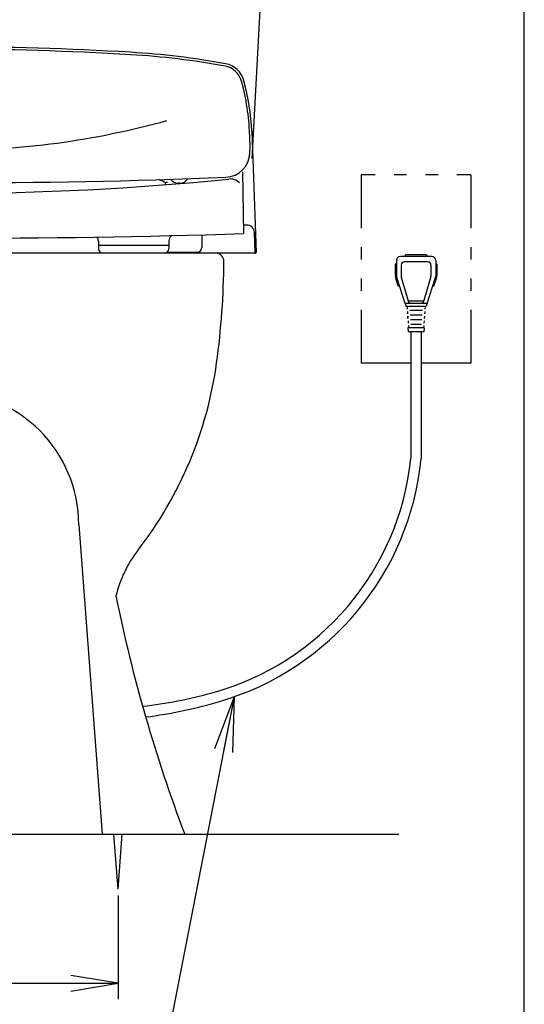
# Model space of a CAD drawing. Extents: x 0 to 2000, y 115 to 2915.
# Drawn here: x 1678 to 2000, y 434 to 1061 of the extents above; entities that cross this region are included whole.
import ezdxf
from ezdxf.enums import TextEntityAlignment as Align

# ---------------------------------------------------------------- set-up
doc = ezdxf.new("R2010")
doc.units = 0
doc.header["$MEASUREMENT"] = 0
doc.layers.get('0').update_dxf_attribs({"linetype": 'CONTINUOUS'})
for name, color, linetype in [('タンク', 7, 'CONTINUOUS'), ('便器', 7, 'CONTINUOUS'), ('便座', 7, 'CONTINUOUS'), ('枠', 7, 'CONTINUOUS')]:
    doc.layers.add(name, color=color, linetype=linetype)
doc.styles.add('EXCADDIM1', font='monotxt', dxfattribs={"width": 0.84, "bigfont": 'extfont'})
doc.styles.add('EXCADSTD', font='monotxt', dxfattribs={"bigfont": 'extfont'})
doc.styles.get("Standard").update_dxf_attribs({"font": 'monotxt', "bigfont": 'extfont'})
doc.dimstyles.get("Standard").update_dxf_attribs({"dimtxt": 0.18, "dimasz": 0.18, "dimexe": 0.18, "dimexo": 0.0625, "dimgap": 0.09, "dimtad": 0, "dimtih": 1, "dimtoh": 1, "dimdec": 4, "dimzin": 0, "dimtxsty": 'STANDARD', "dimcen": 0.09, "dimazin": 3, "dimtfac": 1, "dimtdec": 4, "dimtmove": 0, "dimatfit": 3, "dimtolj": 1, "dimtzin": 0})

# ---------------------------------------------------------------- blocks, each defined once
blk = doc.blocks.new('_EX_NORM')
at = {"color": 0, "linetype": 'CONTINUOUS'}
for q in [(-1, 0.166667), (-1, 0), (-1, -0.166667)]:
    blk.add_line((0, 0), q, dxfattribs=at)
blk = doc.blocks.new('*D16')
at = {"layer": 'タンク', "color": 3, "linetype": 'CONTINUOUS'}
for p, q in [((1521.000123, 502.900003), (1521.000123, 437)), ((1740.999879, 502.900002), (1740.999879, 437)), ((1551.000123, 452), (1521.000123, 447)), ((1740.999879, 447), (1710.999879, 452)), ((1521.000123, 447), (1740.999879, 447)), ((1521.000123, 447), (1551.000123, 442)), ((1710.999879, 442), (1740.999879, 447))]:
    blk.add_line(p, q, dxfattribs=at)
at = {"layer": 'タンク', "color": 2, "linetype": 'CONTINUOUS', "style": 'EXCADSTD', "width": 0.84}
blk.add_text('220', height=40, dxfattribs=at).set_placement((1631.000001, 450.5), align=Align.CENTER)

msp = doc.modelspace()

# ---------------------------------------------------------------- linework, layer by layer
at = {"layer": 'タンク', "color": 7, "linetype": 'CONTINUOUS'}
msp.add_line((1839.345002, 1219.800081), (1826.379281, 972.399385), dxfattribs=at)
at = {"layer": 'タンク', "color": 6, "linetype": 'CONTINUOUS'}
msp.add_line((1896.018659, 911.999936), (1896.018659, 911.999996), dxfattribs=at)
at = {"layer": '便器', "color": 7, "linetype": 'CONTINUOUS'}
msp.add_line((1803.5, 912), (1458.5, 912), dxfattribs=at)
at = {"layer": '便器', "color": 2, "linetype": 'CONTINUOUS'}
msp.add_line((1716, 738.937427), (1731, 542), dxfattribs=at)
at = {"layer": '便器', "color": 6, "linetype": 'CONTINUOUS'}
for q in [(1738.416503, 542), (1743.583251, 542)]:
    msp.add_line((1740.999877, 507), q, dxfattribs=at)
at = {"layer": '便器', "color": 7, "linetype": 'CONTINUOUS'}
for centre, radius, start, end in [((1803.5, 907), 5, 359.636442, 90), ((1308.509965, 910.140892), 500, 352.190967, 359.640078), ((1556.191573, 876.172952), 250, 322.291136, 352.190967), ((1817.264116, 674.328637), 80, 142.291136, 166.054771), ((2719.144051, 894.945053), 1000, 191.615147, 200.667554)]:
    msp.add_arc(centre, radius, start, end, dxfattribs=at)
at = {"layer": '便器', "color": 2, "linetype": 'CONTINUOUS'}
msp.add_arc((1631, 738.937427), 85, 0, 180, dxfattribs=at)
at = {"layer": '便座', "color": 6, "linetype": 'CONTINUOUS'}
for p, q in [((1826.28357, 989.78005), (1828.981928, 912.517534)), ((1820.309823, 963.955487), (1820.99768, 924.551313)), ((1896, 962), (1896, 928)), ((1905, 962), (1896, 962)), ((1925, 962), (1917, 962)), ((1945, 962), (1937, 962)), ((1966, 962), (1957, 962)), ((1966, 962), (1966, 928)), ((1771.053968, 957.360025), (1771.078993, 955.925577)), ((1780.381968, 956.634694), (1779.381845, 956.634694)), ((1822.958984, 930.000021), (1820.854323, 930.000021)), ((1794.497681, 923.772856), (1794.497685, 915.770659)), ((1828.416015, 912.000082), (1827.955932, 925.17452)), ((1728.497561, 919.759759), (1728.497563, 914.993259)), ((1773.497562, 916.993151), (1728.497562, 916.993267)), ((1773.497561, 919.759662), (1773.497563, 914.993158)), ((1896, 916), (1896, 908)), ((1966, 916), (1966, 908)), ((1772.512608, 912.770647), (1791.497687, 912.770657)), ((1828.416015, 912.000082), (1798.5, 912.000082)), ((1941.000004, 910), (1920.999996, 910)), ((1923.999996, 910), (1923.999996, 910.5)), ((1937.500004, 911), (1924.499996, 911)), ((1938.000004, 910), (1938.000004, 910.5)), ((1918.499996, 905), (1917.749996, 905)), ((1917.749996, 905), (1917.749996, 897.670411)), ((1918.499996, 907.5), (1918.499996, 897.473267)), ((1921.499996, 904.5), (1921.499996, 897.432068)), ((1938.500004, 906.5), (1923.499996, 906.5)), ((1940.500004, 904.5), (1940.500004, 897.432068)), ((1943.500004, 907.5), (1943.500004, 897.473267)), ((1944.250004, 905), (1943.500004, 905)), ((1944.250004, 905), (1944.250004, 897.670411)), ((1896, 896), (1896, 888)), ((1919.652889, 891), (1917.992779, 896.131348)), ((1923.999996, 880), (1918.645656, 896.549805)), ((1920.441173, 891), (1919.652889, 891)), ((1926.499996, 880), (1921.621898, 896.585572)), ((1935.499988, 880), (1940.378101, 896.585572)), ((1937.999988, 880), (1943.354343, 896.549805)), ((1942.347111, 891), (1941.558826, 891)), ((1942.347111, 891), (1944.007236, 896.131287)), ((1966, 896), (1966, 888)), ((1923.999996, 880), (1924.749996, 878)), ((1937.999988, 880), (1924.000011, 880)), ((1935.499988, 881.5), (1926.499996, 881.5)), ((1926.499996, 880), (1926.499996, 881.5)), ((1935.499988, 880), (1935.499988, 881.5)), ((1937.999988, 880), (1937.249988, 878)), ((1896, 876), (1896, 842)), ((1937.249988, 878), (1924.750011, 878)), ((1925.249996, 878), (1925.361111, 876.5)), ((1925.472225, 875), (1925.58334, 873.5)), ((1925.694439, 872), (1925.805553, 870.5)), ((1925.805553, 870.5), (1925.694439, 872)), ((1925.694454, 872), (1925.805553, 870.5)), ((1936.305546, 872), (1936.194446, 870.5)), ((1936.527759, 875), (1936.41666, 873.5)), ((1936.749988, 878), (1936.638889, 876.5)), ((1966, 876), (1966, 842)), ((1925.916668, 869), (1926.027767, 867.5)), ((1926.138897, 866), (1926.249996, 864.5)), ((1935.861103, 866), (1935.749988, 864.5)), ((1936.083332, 869), (1935.972217, 867.5)), ((1936.195301, 864.5), (1925.804683, 864.5)), ((1925.804683, 864.5), (1925.999996, 862)), ((1935.999988, 862), (1925.999996, 862)), ((1927.7, 862), (1927.7, 781.334456)), ((1934.3, 862), (1934.3, 780.995181)), ((1936.195301, 864.5), (1935.999988, 862)), ((1927.684033, 842), (1896, 842)), ((1966, 842), (1934.280347, 842))]:
    msp.add_line(p, q, dxfattribs=at)
at = {"layer": '便座', "color": 2, "linetype": 'CONTINUOUS'}
for p, q in [((1926.925777, 875.75), (1935.074215, 875.75)), ((1927.160152, 872.75), (1934.83984, 872.75)), ((1927.394527, 869.75), (1934.605465, 869.75)), ((1927.628902, 866.75), (1934.37109, 866.75))]:
    msp.add_line(p, q, dxfattribs=at)
at = {"layer": '便座', "color": 6, "linetype": 'CONTINUOUS'}
for centre, radius, start, end in [((1631, -956.499857), 2000, 86.614349, 90), ((1631, -956.499857), 1998.481, 86.614349, 90), ((1719.58435, 540.882101), 498.481, 79.641949, 86.614349), ((1719.58435, 540.882101), 500, 79.641949, 86.614349), ((1806.786852, 1017.978238), 13.481, 15.076734, 79.641949), ((1806.786852, 1017.978238), 15, 15.076734, 79.641949), ((1675, 982.393325), 150, 2.074556, 15.04368), ((1676.433777, 982.863058), 150, 2.549791, 15.076734), ((1631.001292, 1508.788844), 531.345886, 269.999861, 285.399952), ((1675.157346, 980.837691), 150, 358.095527, 2.67814), ((1809.083328, 976.384319), 16, 272.268805, 358.095527), ((1630.998256, 5471.344269), 4514.486328, 267.731239, 272.268805), ((1630.997669, 2749.447301), 1799.236328, 264.234742, 275.765259), ((1737.892692, 884.397727), 80.000092, 66.529541, 68.649617), ((1772.542733, 964.19987), 7.000001, 246.529541, 270), ((1779.381845, 962.634688), 5.999994, 215.629763, 270), ((1780.381968, 962.634688), 5.999994, 270, 328.531332), ((1812.541153, 951.352428), 8.000002, 43.370667, 95.765442), ((1822.958984, 925.000021), 5, 2.000031, 90), ((1630.999461, 6939.702212), 6018.150391, 268.190796, 271.809205), ((1723.497561, 919.759879), 5.000009, 359.999299, 30.931366), ((1778.497683, 919.759786), 5.000026, 135.357819, 180.001038), ((1791.497685, 915.770535), 2.999994, 270, 0), ((1731.497563, 914.993259), 2.999994, 180, 270), ((1770.497563, 914.993158), 2.999994, 270, 0), ((1828.482234, 912.500082), 0.5, 270, 2.00013), ((1920.999996, 907.5), 2.5, 90, 180), ((1924.499996, 910.5), 0.5, 90, 180), ((1937.500004, 910.5), 0.5, 0, 90), ((1941.000004, 907.5), 2.5, 0, 90), ((1923.499996, 904.5), 2, 90, 180), ((1938.500004, 904.5), 2, 0, 90), ((1922.749996, 897.670411), 5, 180, 197.927979), ((1921.499996, 897.473267), 3, 180, 197.927979), ((1921.499996, 897.473267), 3, 180, 197.927979), ((1924.499996, 897.432068), 3, 180, 196.389465), ((1937.500004, 897.432068), 3, 343.610474, 0), ((1940.500004, 897.473267), 3, 342.072021, 0), ((1940.500004, 897.473267), 3, 342.072266, 0), ((1940.500004, 897.473267), 3, 342.072266, 0), ((1939.250004, 897.670411), 5, 342.072021, 0), ((1755.231321, 799.282013), 173.4, 285.295049, 354.05903), ((1755.231321, 799.282013), 180, 286.546663, 354.169061), ((1722.200058, 920.064979), 298.618166, 276.635285, 285.295049), ((1720.393709, 916.541052), 302.324738, 277.269612, 286.546663)]:
    msp.add_arc(centre, radius, start, end, dxfattribs=at)
at = {"layer": '枠', "color": 7, "linetype": 'CONTINUOUS'}
for p, q in [((2000, 115), (2000, 2915)), ((1283, 542), (1920, 542))]:
    msp.add_line(p, q, dxfattribs=at)

# ---------------------------------------------------------------- dimensions: what is measured, and where the dimension line sits
at = {"layer": 'タンク', "color": 3, "linetype": 'CONTINUOUS'}
dim = msp.add_linear_dim(base=(1740.999879, 447), p1=(1521.000123, 532.699562), p2=(1740.999879, 526.699562), text='220', dimstyle='STANDARD', override={"dimtxt": 40, "dimasz": 30, "dimexe": 10, "dimexo": 29.799559, "dimgap": 3.5, "dimtad": 1, "dimjust": 0, "dimtih": 0, "dimtoh": 0, "dimdec": 2, "dimzin": 8, "dimtxsty": 'EXCADDIM1', "dimblk1": '_EX_NORM', "dimblk2": '_EX_NORM', "dimsah": 1, "dimse1": 0, "dimse2": 0, "dimclrd": 3, "dimclre": 3, "dimclrt": 2, "dimtmove": 2}, dxfattribs=at)
dim.commit()
dim.dimension.update_dxf_attribs({"geometry": '*D16', "text_midpoint": (1631.000001, 470.5), "dimtype": 160})

# ---------------------------------------------------------------- leaders
at = {"layer": '便器', "color": 6, "linetype": 'CONTINUOUS'}
msp.add_leader([(1815.004897, 629.496503), (1764.560688, 371.275307)], dimstyle='STANDARD', override={"dimasz": 35, "dimldrblk": '_EX_NORM'}, dxfattribs=at)

doc.saveas('drawing.dxf')
